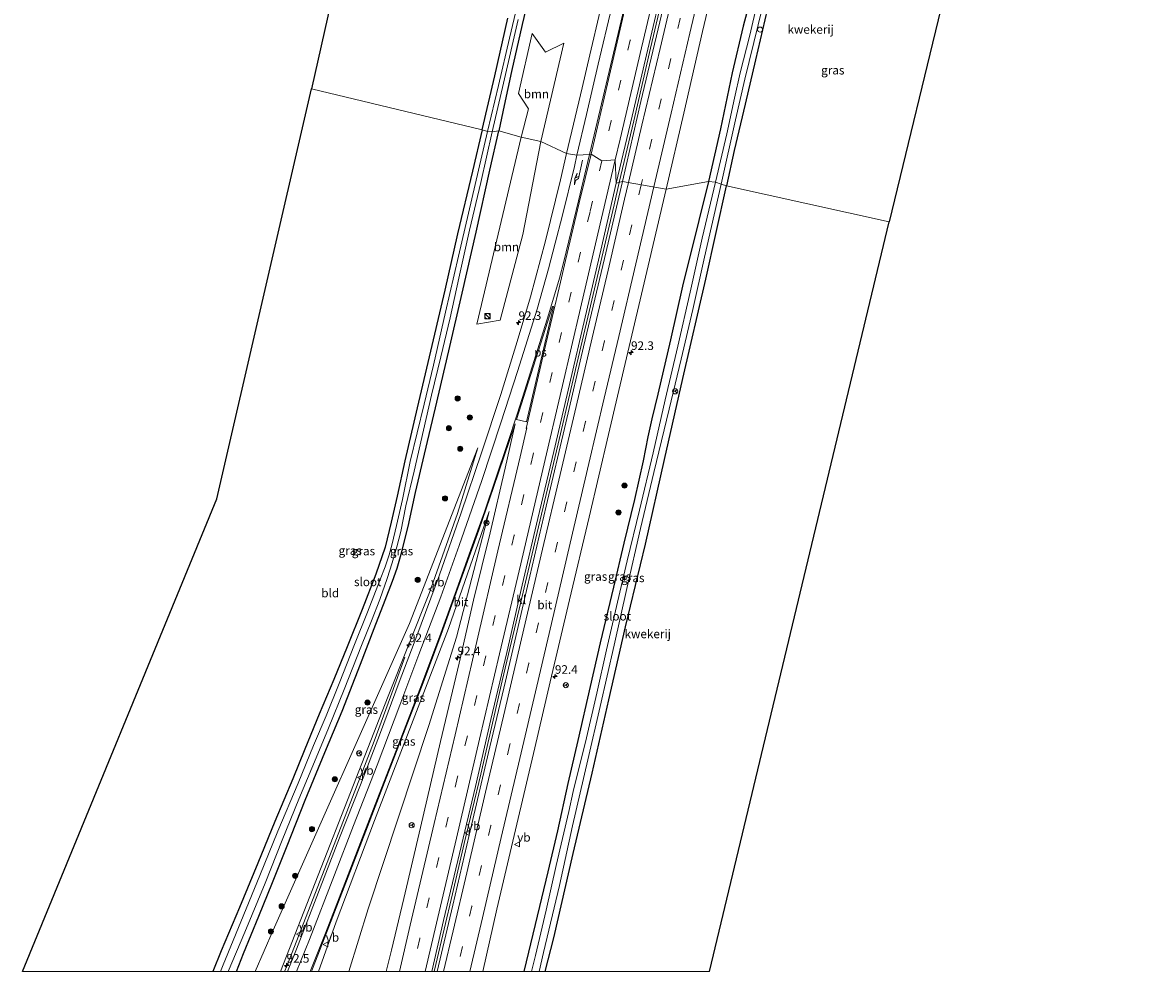
# Model space of a CAD drawing. Units: metres. Extents: x 79998 to 90000, y 418748 to 425003.
# Drawn here: x 87845 to 88173, y 418750 to 419026 of the extents above; entities that cross this region are included whole.
import ezdxf
from ezdxf.enums import TextEntityAlignment as Align

# ---------------------------------------------------------------- set-up
doc = ezdxf.new("R2010")
doc.units = ezdxf.units.M
doc.linetypes.add('VW-3-9_STREEP', pattern=[12, 3, -9])
doc.layers.get('0').update_dxf_attribs({"lineweight": 25})
for name, color, linetype, lineweight in [('B-ME-AL-OVERIG-S-B1', 7, 'Continuous', 18), ('B-ME-AM-KILOMETR-S-B1', 7, 'Continuous', 18), ('B-ME-BV-GELEIDECONSTRUCTIE-GELEIDERAIL-L-B1', 213, 'BV-GELEIDERAIL', 18), ('B-ME-GR-BOOM-GV-B6', 93, 'Continuous', 18), ('B-ME-GR-BOOM-S-B1', 93, 'Continuous', 18), ('B-ME-GW-KRUINLIJN-L-B1', 93, 'Continuous', 18), ('B-ME-GW-TEENLIJN-L-B1', 93, 'Continuous', 18), ('B-ME-IE-GRASLAND-GV-B6', 93, 'Continuous', 18), ('B-ME-IE-GRONDWERKLIJN-GROND_INGERICHT-GV-B6', 253, 'Continuous', 18), ('B-ME-IE-HULPGEOMETRIE-L-B1', 53, 'Continuous', 18), ('B-ME-IE-INRICHTINGSELEMENT-S-B1', 253, 'Continuous', 18), ('B-ME-OG-WATER-GV-B6', 153, 'Continuous', 18), ('B-ME-VH-VERH_SOORT-BITUMEN-GV-B6', 8, 'IE-TERREINAFSCHEIDING-NATUURLIJK-HOUTWAL', 18), ('B-ME-VH-VERH_SOORT-KLINKERS-GV-B6', 8, 'IE-TERREINAFSCHEIDING-NATUURLIJK-HOUTWAL', 18), ('B-ME-VW-MARKERING-39STREEP-015-L-B1', 255, 'VW-3-9_STREEP', 18), ('B-ME-VW-MARKERING-PIJLRE750-S-B1', 7, 'Continuous', 18), ('B-ME-VW-MARKERING-STREEP-015-L-B1', 7, 'Continuous', 18), ('B-ME-VW-MARKERING-VLAKMARK-GV-B6', 7, 'Continuous', 18), ('B-ME-VW-MEUBILAIR_WEGMEUBILAIR-RONA-S-B1', 8, 'Continuous', 18), ('B-ME-VW-MEUBILAIR_WEGMEUBILAIR-VERKEERSBORD-S-B1', 8, 'Continuous', 18)]:
    doc.layers.add(name, color=color, linetype=linetype, lineweight=lineweight)
doc.layers.add('B-ME-GW-INSTEEKWATERGANG-L-B1', color=10, linetype='Continuous')
doc.layers.add('B-ME-KG-KADASTRAAL-OPNAMEDTMGRENS-L-B1', color=10, linetype='Continuous')
doc.styles.add('NLCS-ISO', font='NLCS-ISO.TTF')
doc.linetypes.add('BV-GELEIDERAIL', pattern='A,10,-3,[108,NLCS.SHX,S=1,R=0,X=0,Y=0],-3', length=16)
doc.linetypes.add('IE-TERREINAFSCHEIDING-NATUURLIJK-HOUTWAL', pattern='A,7,-1.5,[67,NLCS.SHX,S=0.75,R=45,X=0,Y=0],-1.5,7,-1.5,[70,NLCS.SHX,S=0.75,R=0,X=0,Y=0],-1.5', length=20)

# ---------------------------------------------------------------- blocks, each defined once
blk = doc.blocks.new('hecto')
for p, q in [((0, 0.625), (-0.625, 0)), ((0, -0.625), (0, 0.625)), ((-0.625, 0), (0.625, 0)), ((0.625, 0), (0, -0.625))]:
    blk.add_line(p, q)
blk = doc.blocks.new('pijlr')
for p, q in [((0, 0, 0.1), (5.45, 0, 0.1)), ((5.45, -0.75, 0.1), (4.7, 0, 0.1)), ((6.2, -0.75, 0.1), (5.45, 0, 0.1)), ((4, -0.75, 0.1), (5.45, -0.75, 0.1)), ((5.7, -1.05, 0.1), (4, -0.75, 0.1)), ((7.5, -0.75, 0.1), (5.7, -1.05, 0.1)), ((7.5, -0.75, 0.1), (6.2, -0.75, 0.1))]:
    blk.add_line(p, q)
blk = doc.blocks.new('boom')
h = blk.add_hatch(color=256)
edge = h.paths.add_edge_path()
edge.add_arc((0, 0), 0.75, 0, 360)
blk.add_circle((0, 0), 0.75)
blk = doc.blocks.new('kast')
blk.add_line((-0.75, -0.75), (0.75, 0.75))
blk.add_lwpolyline([(-0.75, 0.75), (0.75, 0.75), (0.75, -0.75), (-0.75, -0.75)], close=True)
blk = doc.blocks.new('dtb')
blk.add_circle((0, 0), 0.75)
blk = doc.blocks.new('verkeersbord')
for p, q in [((0, 0.75), (-0.75, -0.625)), ((0.75, -0.625), (0, 0.75)), ((-0.75, -0.625), (0.75, -0.625))]:
    blk.add_line(p, q)
blk = doc.blocks.new('wegwijzer')
for q in [(-0.53, -0.53), (0, 0.75), (0.53, -0.53)]:
    blk.add_line((0, 0), q)
blk.add_circle((0, 0), 0.75)

msp = doc.modelspace()

# ---------------------------------------------------------------- linework, layer by layer
at = {"layer": 'B-ME-BV-GELEIDECONSTRUCTIE-GELEIDERAIL-L-B1'}
for points in [[(88018.131, 418979.259, 1.689), (88018.1314, 418979.2602, 1.689), (88018.132, 418979.263, 1.689), (88022.3501, 418997.1812, 1.6875), (88027.24, 419018.2303, 1.7378), (88032.6214, 419041.3057, 1.7086), (88038.3069, 419065.1465, 1.7508), (88043.7204, 419088.0648, 1.6992), (88049.5367, 419113.0715, 1.7339), (88055.0296, 419136.582, 1.7502), (88060.2773, 419159.0595, 1.7318), (88065.7947, 419182.3054, 1.7487), (88071.3553, 419206.394, 1.7529), (88076.8151, 419229.541, 1.793), (88082.1964, 419252.5925, 1.7738), (88087.7693, 419276.2612, 1.7985), (88093.3737, 419300.3503, 1.7782), (88095.354, 419308.6076, 1.7797)], [(87964.337, 418750, 1.6976), (87964.794, 418751.977, 1.7), (87969.691, 418772.572, 1.712), (87973.099, 418787.137, 1.731), (87977.894, 418807.353, 1.693), (87984.145, 418834.393, 1.718), (87989.064, 418855.263, 1.697), (87994.621, 418879.159, 1.711), (88000.355, 418903.299, 1.713), (88005.433, 418924.932, 1.685), (88011.319, 418949.966, 1.662), (88016.605, 418972.777, 1.69), (88018.131, 418979.259, 1.689)], [(87920.8989, 418750, 4.8203), (87921.517, 418751.537, 4.785), (87936.677, 418790.31, 3.776), (87946.959, 418816.894, 3.129), (87951.673, 418829.756, 2.608), (87955.85, 418841.287, 1.775)]]:
    msp.add_polyline3d(points, dxfattribs=at)
at = {"layer": 'B-ME-GR-BOOM-GV-B6'}
for points in [[(87995.296, 418991.119, 0.742), (87989.651, 418992.418, 0.628), (87991.757, 419000.598, 0.623), (87988.849, 419005.069, 0.584), (87992.841, 419022.509, 0.581), (87996.727, 419017.087, 0.581), (88002.007, 419019.731, 0.734), (87995.296, 418991.119, 0.742)], [(87976.78, 418938.062, 0.471), (87989.651, 418992.418, 0.628), (87995.296, 418991.119, 0.742), (87990.11, 418964.098, 0.621), (87983.519, 418939.234, 0.471), (87976.78, 418938.062, 0.471)]]:
    msp.add_polyline3d(points, dxfattribs=at)
at = {"layer": 'B-ME-GW-INSTEEKWATERGANG-L-B1'}
for points in [[(88112.365, 419033.002, -0.273), (88100.102, 419035.86, -0.252), (88086.108, 419039.129, -0.231), (88073.803, 419042.055, -0.156), (88066.196, 419043.692, -0.171), (88065.165, 419043.871, -0.156), (88064.467, 419043.71, -0.162), (88064.23, 419043.024, -0.162), (88063.813, 419041.149, -0.168), (88061.138, 419029.373, -0.159), (88057.748, 419014.825, -0.126), (88054.688, 419001.954, -0.186), (88051.499, 418988.524, -0.195), (88049.272, 418978.21, -0.198)], [(87992.634, 419036.674, 0.131), (87989.927, 419025.099, 0.056), (87986.83, 419011.493, 0.077), (87984.637, 419001.64, 0.119), (87983.093, 418994.263, 0.176)], [(88057.169, 419036.275, 0.371), (88054.13, 419024.651, 0.41), (88050.899, 419011.127, 0.413), (88047.496, 418994.832, 0.44), (88044.068, 418979.481, 0.422)], [(87978.339, 418994.559, -0.105), (87982.02, 419010.188, -0.147), (87985.767, 419026.986, -0.108)], [(87978.339, 418994.559, -0.105), (87975.462, 418982.469, -0.099), (87971.158, 418964.321, -0.102), (87967.457, 418947.961, -0.102), (87962.486, 418926.931, -0.12), (87959.42, 418913.731, -0.153), (87955.858, 418898.378, -0.147), (87953.6, 418888.118, -0.108), (87951.866, 418880.501, -0.054), (87950.07, 418873.302, -0.006), (87947.414, 418865.429, -0.021), (87943.386, 418855.197, -0.042), (87939.097, 418844.275, -0.045), (87935.16, 418834.819, -0.054), (87930.95, 418824.699, -0.117), (87926.745, 418814.593, -0.117), (87923.326, 418805.921, -0.114), (87918.094, 418793.565, -0.111), (87913.093, 418781.492, -0.081), (87907.776, 418768.584, -0.033), (87902.496, 418755.985, 0.027), (87900.0581, 418750, 0.0381)], [(87906.8964, 418750, 0.417), (87908.92, 418755.153, 0.417), (87913.433, 418766.05, 0.396), (87917.386, 418775.87, 0.381), (87921.664, 418786.484, 0.342), (87926.872, 418799.742, 0.309), (87932.58, 418813.591, 0.237), (87937.577, 418825.63, 0.228), (87942.948, 418839.274, 0.183), (87946.966, 418849.61, 0.084), (87950.14, 418857.822, 0.156), (87952.241, 418863.396, 0.177), (87953.625, 418867.207, 0.162), (87954.746, 418871.222, 0.138), (87956.803, 418879.276, 0.162), (87958.932, 418889.176, 0.144), (87961.516, 418900.273, 0.255), (87964.771, 418913.703, 0.291), (87968.655, 418930.267, 0.294), (87972.469, 418947.088, 0.246), (87976.575, 418964.754, 0.3), (87980.53, 418982.777, 0.267), (87983.093, 418994.263, 0.176)], [(88044.068, 418979.481, 0.422), (88041.207, 418968.221, 0.381), (88036.457, 418949.089, 0.351), (88032.967, 418933.473, 0.327), (88029.287, 418917.761, 0.321), (88027.587, 418910.532, 0.411), (88026.414, 418905.32, 0.408), (88025.098, 418898.354, 0.381), (88022.59, 418887.136, 0.414), (88019.434, 418874.451, 0.42), (88016.44, 418861.635, 0.315), (88012.6, 418845.45, 0.315), (88009.696, 418832.775, 0.408), (88006.122, 418817.107, 0.363), (88003.212, 418804.585, 0.339), (88000.172, 418790.859, 0.375), (87997.419, 418778.938, 0.354), (87993.705, 418763.587, 0.339), (87990.4303, 418750, 0.3717)], [(87996.6413, 418750, -0.1329), (87999.12, 418759.789, -0.162), (88004.768, 418784.241, -0.252), (88010.202, 418807.572, -0.219), (88015.054, 418828.874, -0.168), (88019.948, 418850.153, -0.219), (88025.727, 418874.101, -0.054), (88031.286, 418898.719, -0.174), (88036.566, 418922.305, -0.27), (88043.305, 418951.102, -0.294), (88049.272, 418978.21, -0.198)]]:
    msp.add_polyline3d(points, dxfattribs=at)
at = {"layer": 'B-ME-GW-KRUINLIJN-L-B1'}
for points in [[(87919.7241, 418750, 3.8849), (87950.976, 418829.965, 2.056), (87962.972, 418860.12, 1.515), (87971.11, 418883.035, 1.122), (87977.004, 418902.161, 0.953)], [(87980.288, 418883.656, 1.186), (87968.544, 418849.653, 1.667), (87959.228, 418825.467, 2.235)], [(87930.7929, 418750, 3.904), (87935.866, 418764.363, 3.597), (87947.06, 418793.836, 2.794), (87959.228, 418825.467, 2.235)]]:
    msp.add_polyline3d(points, dxfattribs=at)
at = {"layer": 'B-ME-GW-TEENLIJN-L-B1'}
for points in [[(87912.3049, 418750, 0.7846), (87917.536, 418761.93, 0.8), (87957.177, 418851.121, 0.656), (87977.004, 418902.161, 0.953)], [(87980.288, 418883.656, 1.186), (87970.843, 418847.1, 0.918), (87962.758, 418821.421, 0.874)], [(87939.5797, 418750, 0.8225), (87945.183, 418768.189, 0.758), (87962.758, 418821.421, 0.874)]]:
    msp.add_polyline3d(points, dxfattribs=at)
at = {"layer": 'B-ME-IE-GRASLAND-GV-B6'}
for points in [[(88044.068, 418979.481, 0.422), (88031.7254, 418977.3239, 0.7432), (88036.9227, 418999.3684, 0.7572), (88042.3408, 419023.0594, 0.7597), (88048.1594, 419047.6354, 0.7963), (88053.3324, 419069.6378, 0.7734), (88058.8087, 419093.2147, 0.768), (88064.5195, 419117.5647, 0.7565), (88069.7037, 419139.6936, 0.8081), (88075.4028, 419163.8839, 0.7772), (88078.7081, 419178.0864, 0.7949), (88084.8139, 419204.1503, 0.8288), (88089.9292, 419225.9746, 0.8467), (88095.4153, 419249.461, 0.8724), (88100.8107, 419272.4646, 0.8624)], [(88061.138, 419029.373, -0.159), (88057.748, 419014.825, -0.126), (88054.688, 419001.954, -0.186), (88051.499, 418988.524, -0.195), (88049.272, 418978.21, -0.198), (88047.74, 418978.69, -1.308), (88051.91, 418997.438, -1.308), (88054.642, 419009.222, -1.308), (88058.465, 419025.02, -1.308), (88061.846, 419039.061, -1.308)], [(87992.634, 419036.674, 0.131), (87989.927, 419025.099, 0.056), (87986.83, 419011.493, 0.077), (87984.637, 419001.64, 0.119), (87983.093, 418994.263, 0.176), (87981.179, 418993.973, -1.311), (87984.529, 419008.061, -1.311), (87988.78, 419026.596, -1.311)], [(88012.556, 419029.112, 0.761), (88009.607, 419016.315, 0.776), (88007.331, 419006.683, 0.722), (88002.842, 418987.67, 0.722), (87995.296, 418991.119, 0.742), (88002.007, 419019.731, 0.734), (87996.727, 419017.087, 0.581), (87992.841, 419022.509, 0.581), (87988.849, 419005.069, 0.584), (87991.757, 419000.598, 0.623), (87989.651, 418992.418, 0.628), (87983.093, 418994.263, 0.176), (87984.637, 419001.64, 0.119), (87986.83, 419011.493, 0.077), (87989.927, 419025.099, 0.056), (87992.634, 419036.674, 0.131)], [(88046.045, 418979.359, -1.311), (88044.068, 418979.481, 0.422), (88047.496, 418994.832, 0.44), (88050.899, 419011.127, 0.413), (88054.13, 419024.651, 0.41), (88057.169, 419036.275, 0.371)], [(88057.169, 419036.275, 0.371), (88054.13, 419024.651, 0.41), (88050.899, 419011.127, 0.413), (88047.496, 418994.832, 0.44), (88044.068, 418979.481, 0.422)], [(87989.31, 419034.361, -1.308), (87986.198, 419021.154, -1.308), (87983.003, 419007.448, -1.308), (87979.85, 418994.015, -1.308), (87978.339, 418994.559, -0.105), (87982.02, 419010.188, -0.147), (87985.767, 419026.986, -0.108)], [(88058.185, 419031.279, -1.311), (88056.023, 419022.043, -1.311), (88053.254, 419011.107, -1.311), (88051.59, 419003.735, -1.311), (88049.369, 418993.33, -1.311), (88046.045, 418979.359, -1.311)], [(87900.0581, 418750, 0.0381), (87902.496, 418755.985, 0.027), (87907.776, 418768.584, -0.033), (87913.093, 418781.492, -0.081), (87918.094, 418793.565, -0.111), (87923.326, 418805.921, -0.114), (87926.745, 418814.593, -0.117), (87930.95, 418824.699, -0.117), (87935.16, 418834.819, -0.054), (87939.097, 418844.275, -0.045), (87943.386, 418855.197, -0.042), (87947.414, 418865.429, -0.021), (87950.07, 418873.302, -0.006), (87951.866, 418880.501, -0.054), (87953.6, 418888.118, -0.108), (87955.858, 418898.378, -0.147), (87959.42, 418913.731, -0.153), (87962.486, 418926.931, -0.12), (87967.457, 418947.961, -0.102), (87971.158, 418964.321, -0.102), (87975.462, 418982.469, -0.099), (87978.339, 418994.559, -0.105), (87979.85, 418994.015, -1.308), (87976.295, 418978.677, -1.308), (87971.465, 418957.812, -1.308), (87967.688, 418941.549, -1.308), (87964.156, 418926.171, -1.308), (87961.426, 418914.808, -1.308), (87957.407, 418898.114, -1.308), (87955.138, 418887.16, -1.308), (87953.426, 418879.531, -1.308), (87952.154, 418874.199, -1.308), (87951.29, 418871.051, -1.308), (87950.147, 418867.578, -1.308), (87948.652, 418863.864, -1.308), (87944.939, 418854.347, -1.308), (87941.249, 418845.023, -1.308), (87936.762, 418833.634, -1.308), (87933.013, 418824.253, -1.308), (87929.336, 418815.651, -1.308), (87924.819, 418804.675, -1.308), (87918.96, 418790.716, -1.308), (87913.726, 418777.904, -1.308), (87908.22, 418764.385, -1.308), (87903.004, 418751.924, -1.308), (87902.2339, 418750, -1.308), (87900.0581, 418750, 0.0381)], [(87904.5121, 418750, -1.308), (87909.353, 418761.411, -1.308), (87915.209, 418775.6, -1.308), (87920.163, 418788.143, -1.308), (87925.019, 418800.079, -1.308), (87930.023, 418812.027, -1.308), (87933.633, 418820.705, -1.308), (87938.229, 418831.953, -1.308), (87943.276, 418844.698, -1.308), (87946.182, 418851.854, -1.308), (87948.533, 418858.08, -1.308), (87950.679, 418864.123, -1.308), (87952.138, 418868.686, -1.308), (87953.503, 418873.313, -1.308), (87954.634, 418877.811, -1.308), (87956.103, 418885.239, -1.308), (87958.557, 418895.347, -1.308), (87961.234, 418907.272, -1.308), (87963.529, 418917.402, -1.308), (87966.266, 418928.587, -1.308), (87969.025, 418939.921, -1.308), (87971.501, 418951.386, -1.308), (87974.57, 418965.325, -1.308), (87977.886, 418979.267, -1.308), (87981.179, 418993.973, -1.311), (87983.093, 418994.263, 0.176), (87980.53, 418982.777, 0.267), (87976.575, 418964.754, 0.3), (87972.469, 418947.088, 0.246), (87968.655, 418930.267, 0.294), (87964.771, 418913.703, 0.291), (87961.516, 418900.273, 0.255), (87958.932, 418889.176, 0.144), (87956.803, 418879.276, 0.162), (87954.746, 418871.222, 0.138), (87953.625, 418867.207, 0.162), (87952.241, 418863.396, 0.177), (87950.14, 418857.822, 0.156), (87946.966, 418849.61, 0.084), (87942.948, 418839.274, 0.183), (87937.577, 418825.63, 0.228), (87932.58, 418813.591, 0.237), (87926.872, 418799.742, 0.309), (87921.664, 418786.484, 0.342), (87917.386, 418775.87, 0.381), (87913.433, 418766.05, 0.396), (87908.92, 418755.153, 0.417), (87906.8964, 418750, 0.417), (87904.5121, 418750, -1.308)], [(87906.8964, 418750, 0.417), (87908.92, 418755.153, 0.417), (87913.433, 418766.05, 0.396), (87917.386, 418775.87, 0.381), (87921.664, 418786.484, 0.342), (87926.872, 418799.742, 0.309), (87932.58, 418813.591, 0.237), (87937.577, 418825.63, 0.228), (87942.948, 418839.274, 0.183), (87946.966, 418849.61, 0.084), (87950.14, 418857.822, 0.156), (87952.241, 418863.396, 0.177), (87953.625, 418867.207, 0.162), (87954.746, 418871.222, 0.138), (87956.803, 418879.276, 0.162), (87958.932, 418889.176, 0.144), (87961.516, 418900.273, 0.255), (87964.771, 418913.703, 0.291), (87968.655, 418930.267, 0.294), (87972.469, 418947.088, 0.246), (87976.575, 418964.754, 0.3), (87980.53, 418982.777, 0.267), (87983.093, 418994.263, 0.176), (87989.651, 418992.418, 0.628), (87976.78, 418938.062, 0.471), (87983.519, 418939.234, 0.471), (87990.11, 418964.098, 0.621), (87995.296, 418991.119, 0.742), (88002.842, 418987.67, 0.722), (88001.051, 418979.958, 0.714), (87996.69, 418962.252, 0.72), (87992.322, 418945.967, 0.732), (87988.442, 418933.006, 0.735), (87983.698, 418917.613, 0.777), (87978.104, 418900.703, 0.876), (87972.223, 418883.254, 1.02), (87965.856, 418865.223, 1.332), (87959.281, 418847.49, 1.611), (87954.228, 418834.047, 1.923), (87948.714, 418819.381, 2.313), (87942.926, 418804.168, 2.712), (87936.817, 418788.769, 3.072), (87931.268, 418774.238, 3.423), (87924.38, 418756.431, 3.873), (87921.7494, 418750, 4.0399), (87919.7241, 418750, 3.8849), (87950.976, 418829.965, 2.056), (87962.972, 418860.12, 1.515), (87971.11, 418883.035, 1.122), (87977.004, 418902.161, 0.953), (87957.177, 418851.121, 0.656), (87917.536, 418761.93, 0.8), (87912.3049, 418750, 0.7846), (87906.8964, 418750, 0.417)], [(87978.4525, 418750, 0.7587), (87982.529, 418768.119, 0.768), (87987.974, 418791.103, 0.774), (87993.594, 418814.98, 0.746), (87998.076, 418834.181, 0.776), (88003.643, 418857.921, 0.741), (88009.38, 418881.986, 0.742), (88015.006, 418905.984, 0.735), (88020.247, 418928.263, 0.713), (88026.128, 418953.325, 0.715), (88031.725, 418977.324, 0.743), (88044.068, 418979.481, 0.422), (88041.207, 418968.221, 0.381), (88036.457, 418949.089, 0.351), (88032.967, 418933.473, 0.327), (88029.287, 418917.761, 0.321), (88027.587, 418910.532, 0.411), (88026.414, 418905.32, 0.408), (88025.098, 418898.354, 0.381), (88022.59, 418887.136, 0.414), (88019.434, 418874.451, 0.42), (88016.44, 418861.635, 0.315), (88012.6, 418845.45, 0.315), (88009.696, 418832.775, 0.408), (88006.122, 418817.107, 0.363), (88003.212, 418804.585, 0.339), (88000.172, 418790.859, 0.375), (87997.419, 418778.938, 0.354), (87993.705, 418763.587, 0.339), (87990.4303, 418750, 0.3717), (87978.4525, 418750, 0.7587)], [(87990.4303, 418750, 0.3717), (87993.705, 418763.587, 0.339), (87997.419, 418778.938, 0.354), (88000.172, 418790.859, 0.375), (88003.212, 418804.585, 0.339), (88006.122, 418817.107, 0.363), (88009.696, 418832.775, 0.408), (88012.6, 418845.45, 0.315), (88016.44, 418861.635, 0.315), (88019.434, 418874.451, 0.42), (88022.59, 418887.136, 0.414), (88025.098, 418898.354, 0.381), (88026.414, 418905.32, 0.408), (88027.587, 418910.532, 0.411), (88029.287, 418917.761, 0.321), (88032.967, 418933.473, 0.327), (88036.457, 418949.089, 0.351), (88041.207, 418968.221, 0.381), (88044.068, 418979.481, 0.422), (88046.045, 418979.359, -1.311), (88042.245, 418963.088, -1.311), (88038.721, 418947.354, -1.311), (88035.1, 418931.618, -1.311), (88031.453, 418916.061, -1.311), (88027.924, 418900.648, -1.311), (88024.001, 418884, -1.311), (88020.452, 418869.264, -1.311), (88017.648, 418857.307, -1.311), (88014.456, 418843.47, -1.311), (88011.564, 418830.814, -1.311), (88008.279, 418816.645, -1.311), (88006.675, 418810.134, -1.311), (88004.738, 418802.235, -1.311), (88003.481, 418796.481, -1.311), (87999.806, 418780.721, -1.311), (87996.927, 418767.835, -1.311), (87993.743, 418754.597, -1.311), (87992.6672, 418750, -1.311), (87990.4303, 418750, 0.3717)], [(87994.8695, 418750, -1.311), (87996.16, 418755.457, -1.311), (88000.737, 418774.944, -1.311), (88004.498, 418792.32, -1.311), (88009.017, 418811.475, -1.311), (88012.575, 418826.977, -1.311), (88016.607, 418844.776, -1.311), (88020.345, 418861.235, -1.311), (88024.28, 418878.7, -1.311), (88028.213, 418894.917, -1.311), (88032.612, 418913.356, -1.311), (88036.059, 418927.843, -1.311), (88039.449, 418942.339, -1.311), (88042.915, 418957.48, -1.311), (88047.74, 418978.69, -1.308), (88049.272, 418978.21, -0.198), (88043.305, 418951.102, -0.294), (88036.566, 418922.305, -0.27), (88031.286, 418898.719, -0.174), (88025.727, 418874.101, -0.054), (88019.948, 418850.153, -0.219), (88015.054, 418828.874, -0.168), (88010.202, 418807.572, -0.219), (88004.768, 418784.241, -0.252), (87999.12, 418759.789, -0.162), (87996.6413, 418750, -0.1329), (87994.8695, 418750, -1.311)], [(87928.7334, 418750, 3.9415), (87929.041, 418750.786, 3.924), (87933.257, 418761.651, 3.648), (87938.218, 418774.517, 3.315), (87944.45, 418790.7, 2.97), (87949.907, 418804.839, 2.592), (87955.968, 418820.418, 2.157), (87961.11, 418833.885, 1.92), (87966.362, 418847.881, 1.665), (87971.266, 418861.31, 1.389), (87977.362, 418878.184, 1.167), (87981.555, 418890.644, 1.041), (87986.257, 418904.295, 0.873), (87987.926, 418909.095, 0.819), (87984.959, 418896.247, 0.798), (87980.578, 418877.475, 0.756), (87975.766, 418857.832, 0.789), (87971.575, 418839.565, 0.798), (87966.237, 418816.786, 0.798), (87960.414, 418791.809, 0.831), (87955.548, 418771.176, 0.828), (87951.978, 418756.207, 0.807), (87950.4493, 418750, 0.8243), (87939.5797, 418750, 0.8225), (87945.183, 418768.189, 0.758), (87962.758, 418821.421, 0.874), (87970.843, 418847.1, 0.918), (87980.288, 418883.656, 1.186), (87968.544, 418849.653, 1.667), (87959.228, 418825.467, 2.235), (87947.06, 418793.836, 2.794), (87935.866, 418764.363, 3.597), (87930.7929, 418750, 3.904), (87928.7334, 418750, 3.9415)], [(87919.7241, 418750, 3.8849), (87912.3049, 418750, 0.7846), (87917.536, 418761.93, 0.8), (87957.177, 418851.121, 0.656), (87977.004, 418902.161, 0.953), (87971.11, 418883.035, 1.122), (87962.972, 418860.12, 1.515), (87950.976, 418829.965, 2.056), (87919.7241, 418750, 3.8849)], [(87939.5797, 418750, 0.8225), (87930.7929, 418750, 3.904), (87935.866, 418764.363, 3.597), (87947.06, 418793.836, 2.794), (87959.228, 418825.467, 2.235), (87968.544, 418849.653, 1.667), (87980.288, 418883.656, 1.186), (87970.843, 418847.1, 0.918), (87962.758, 418821.421, 0.874), (87945.183, 418768.189, 0.758), (87939.5797, 418750, 0.8225)]]:
    msp.add_polyline3d(points, dxfattribs=at)
at = {"layer": 'B-ME-IE-GRONDWERKLIJN-GROND_INGERICHT-GV-B6'}
for points in [[(87985.767, 419026.986, -0.108), (87982.02, 419010.188, -0.147), (87978.339, 418994.559, -0.105), (87928.7, 419006.436, -0.213), (87979.502, 419232.328, -0.489)], [(88112.365, 419033.002, -0.273), (88096.565, 418967.825, -0.063), (88049.272, 418978.21, -0.198), (88051.499, 418988.524, -0.195), (88054.688, 419001.954, -0.186), (88057.748, 419014.825, -0.126), (88061.138, 419029.373, -0.159), (88063.813, 419041.149, -0.168), (88064.23, 419043.024, -0.162), (88064.467, 419043.71, -0.162), (88065.165, 419043.871, -0.156), (88066.196, 419043.692, -0.171), (88073.803, 419042.055, -0.156), (88086.108, 419039.129, -0.231), (88100.102, 419035.86, -0.252), (88112.365, 419033.002, -0.273)], [(87900.0581, 418750, 0.0381), (87844.7884, 418750, 0.2023), (87901.235, 418887.271, -0.138), (87928.7, 419006.436, -0.213), (87978.339, 418994.559, -0.105), (87975.462, 418982.469, -0.099), (87971.158, 418964.321, -0.102), (87967.457, 418947.961, -0.102), (87962.486, 418926.931, -0.12), (87959.42, 418913.731, -0.153), (87955.858, 418898.378, -0.147), (87953.6, 418888.118, -0.108), (87951.866, 418880.501, -0.054), (87950.07, 418873.302, -0.006), (87947.414, 418865.429, -0.021), (87943.386, 418855.197, -0.042), (87939.097, 418844.275, -0.045), (87935.16, 418834.819, -0.054), (87930.95, 418824.699, -0.117), (87926.745, 418814.593, -0.117), (87923.326, 418805.921, -0.114), (87918.094, 418793.565, -0.111), (87913.093, 418781.492, -0.081), (87907.776, 418768.584, -0.033), (87902.496, 418755.985, 0.027), (87900.0581, 418750, 0.0381)], [(87996.6413, 418750, -0.1329), (87999.12, 418759.789, -0.162), (88004.768, 418784.241, -0.252), (88010.202, 418807.572, -0.219), (88015.054, 418828.874, -0.168), (88019.948, 418850.153, -0.219), (88025.727, 418874.101, -0.054), (88031.286, 418898.719, -0.174), (88036.566, 418922.305, -0.27), (88043.305, 418951.102, -0.294), (88049.272, 418978.21, -0.198), (88096.565, 418967.825, -0.063), (88044.3172, 418750, 0.0407), (87996.6413, 418750, -0.1329)]]:
    msp.add_polyline3d(points, dxfattribs=at)
at = {"layer": 'B-ME-IE-HULPGEOMETRIE-L-B1'}
msp.add_polyline3d([(87928.7, 419006.436, -0.213), (87978.339, 418994.559, -0.105), (87979.85, 418994.015, -1.308), (87981.179, 418993.973, -1.311), (87983.093, 418994.263, 0.176), (87989.651, 418992.418, 0.628), (87995.296, 418991.119, 0.742), (88002.842, 418987.67, 0.722), (88005.834, 418987.13, 0.827), (88009.463, 418987.328, 0.89), (88009.934, 418987.492, 0.884), (88013.071, 418985.499, 0.938), (88016.92, 418985.802, 0.971), (88017.255, 418979.012, 1.016), (88019.044, 418979.517, 1.012), (88031.725, 418977.324, 0.743), (88044.068, 418979.481, 0.422), (88046.045, 418979.359, -1.311), (88047.74, 418978.69, -1.308), (88049.272, 418978.21, -0.198), (88096.565, 418967.825, -0.063)], dxfattribs=at)
at = {"layer": 'B-ME-KG-KADASTRAAL-OPNAMEDTMGRENS-L-B1'}
msp.add_line((88044.3172, 418750, 0.0407), (88096.565, 418967.825, -0.063), dxfattribs=at)
for points in [[(88011.336, 419325.389, -0.075), (87989.741, 419275.012, -0.165), (87989.178, 419272.584, -1.344), (87988.941, 419270.843, -1.317), (87988.962, 419270.607, -1.317), (87981.285, 419237.269, -1.332), (87981.322, 419237.027, -1.332), (87979.789, 419234.473, -1.383), (87979.502, 419232.328, -0.489), (87928.7, 419006.436, -0.213)], [(88173.291, 419288.335, -0.138), (88170.208, 419274.949, -0.33), (88169.854, 419273.413, -1.308), (88169.867, 419271.742, -1.362), (88169.854, 419271.452, -1.362), (88163.016, 419244.65, -1.362), (88162.999, 419244.425, -1.362), (88162.378, 419243.646, -1.308), (88162.491, 419242.256, -0.888), (88142.434, 419157.288, -0.375), (88113.151, 419036.883, -0.372), (88112.731, 419035.269, -1.308), (88112.572, 419034.598, -1.308), (88112.365, 419033.002, -0.273), (88096.565, 418967.825, -0.063)], [(87844.7884, 418750, 0.2023), (87901.235, 418887.271, -0.138), (87928.7, 419006.436, -0.213)]]:
    msp.add_polyline3d(points, dxfattribs=at)
at = {"layer": 'B-ME-OG-WATER-GV-B6'}
for points in [[(88061.846, 419039.061, -1.308), (88058.465, 419025.02, -1.308), (88054.642, 419009.222, -1.308), (88051.91, 418997.438, -1.308), (88047.74, 418978.69, -1.308), (88046.045, 418979.359, -1.311), (88049.369, 418993.33, -1.311), (88051.59, 419003.735, -1.311), (88053.254, 419011.107, -1.311), (88056.023, 419022.043, -1.311), (88058.185, 419031.279, -1.311)], [(87988.78, 419026.596, -1.311), (87984.529, 419008.061, -1.311), (87981.179, 418993.973, -1.311), (87979.85, 418994.015, -1.308), (87983.003, 419007.448, -1.308), (87986.198, 419021.154, -1.308), (87989.31, 419034.361, -1.308)], [(87902.2339, 418750, -1.308), (87903.004, 418751.924, -1.308), (87908.22, 418764.385, -1.308), (87913.726, 418777.904, -1.308), (87918.96, 418790.716, -1.308), (87924.819, 418804.675, -1.308), (87929.336, 418815.651, -1.308), (87933.013, 418824.253, -1.308), (87936.762, 418833.634, -1.308), (87941.249, 418845.023, -1.308), (87944.939, 418854.347, -1.308), (87948.652, 418863.864, -1.308), (87950.147, 418867.578, -1.308), (87951.29, 418871.051, -1.308), (87952.154, 418874.199, -1.308), (87953.426, 418879.531, -1.308), (87955.138, 418887.16, -1.308), (87957.407, 418898.114, -1.308), (87961.426, 418914.808, -1.308), (87964.156, 418926.171, -1.308), (87967.688, 418941.549, -1.308), (87971.465, 418957.812, -1.308), (87976.295, 418978.677, -1.308), (87979.85, 418994.015, -1.308), (87981.179, 418993.973, -1.311), (87977.886, 418979.267, -1.308), (87974.57, 418965.325, -1.308), (87971.501, 418951.386, -1.308), (87969.025, 418939.921, -1.308), (87966.266, 418928.587, -1.308), (87963.529, 418917.402, -1.308), (87961.234, 418907.272, -1.308), (87958.557, 418895.347, -1.308), (87956.103, 418885.239, -1.308), (87954.634, 418877.811, -1.308), (87953.503, 418873.313, -1.308), (87952.138, 418868.686, -1.308), (87950.679, 418864.123, -1.308), (87948.533, 418858.08, -1.308), (87946.182, 418851.854, -1.308), (87943.276, 418844.698, -1.308), (87938.229, 418831.953, -1.308), (87933.633, 418820.705, -1.308), (87930.023, 418812.027, -1.308), (87925.019, 418800.079, -1.308), (87920.163, 418788.143, -1.308), (87915.209, 418775.6, -1.308), (87909.353, 418761.411, -1.308), (87904.5121, 418750, -1.308), (87902.2339, 418750, -1.308)], [(87992.6672, 418750, -1.311), (87993.743, 418754.597, -1.311), (87996.927, 418767.835, -1.311), (87999.806, 418780.721, -1.311), (88003.481, 418796.481, -1.311), (88004.738, 418802.235, -1.311), (88006.675, 418810.134, -1.311), (88008.279, 418816.645, -1.311), (88011.564, 418830.814, -1.311), (88014.456, 418843.47, -1.311), (88017.648, 418857.307, -1.311), (88020.452, 418869.264, -1.311), (88024.001, 418884, -1.311), (88027.924, 418900.648, -1.311), (88031.453, 418916.061, -1.311), (88035.1, 418931.618, -1.311), (88038.721, 418947.354, -1.311), (88042.245, 418963.088, -1.311), (88046.045, 418979.359, -1.311), (88047.74, 418978.69, -1.308), (88042.915, 418957.48, -1.311), (88039.449, 418942.339, -1.311), (88036.059, 418927.843, -1.311), (88032.612, 418913.356, -1.311), (88028.213, 418894.917, -1.311), (88024.28, 418878.7, -1.311), (88020.345, 418861.235, -1.311), (88016.607, 418844.776, -1.311), (88012.575, 418826.977, -1.311), (88009.017, 418811.475, -1.311), (88004.498, 418792.32, -1.311), (88000.737, 418774.944, -1.311), (87996.16, 418755.457, -1.311), (87994.8695, 418750, -1.311), (87992.6672, 418750, -1.311)]]:
    msp.add_polyline3d(points, dxfattribs=at)
at = {"layer": 'B-ME-VH-VERH_SOORT-BITUMEN-GV-B6'}
for points in [[(88075.4028, 419163.8839, 0.7772), (88069.7037, 419139.6936, 0.8081), (88064.5195, 419117.5647, 0.7565), (88058.8087, 419093.2147, 0.768), (88053.3324, 419069.6378, 0.7734), (88048.1594, 419047.6354, 0.7963), (88042.3408, 419023.0594, 0.7597), (88036.9227, 418999.3684, 0.7572), (88031.7254, 418977.3239, 0.7432), (88019.044, 418979.517, 1.0122), (88024.4361, 419002.7532, 1.0263), (88029.925, 419025.8564, 1.0481), (88035.2811, 419048.766, 1.0552), (88040.9453, 419073.1928, 1.0328), (88046.2609, 419095.6526, 1.0299), (88051.9747, 419120.2883, 1.0435), (88056.95, 419141.896, 1.0773), (88063.1393, 419167.8363, 1.0318), (88068.4417, 419190.5287, 1.0335), (88074.1167, 419214.5409, 1.0944), (88079.4871, 419237.6335, 1.091), (88084.8796, 419260.6459, 1.1243)], [(88030.9597, 419037.4245, 1.0054), (88026.3984, 419017.9519, 0.9947), (88021.8259, 418998.4819, 1.0069), (88017.255, 418979.012, 1.0164), (88016.92, 418985.802, 0.971), (88013.071, 418985.499, 0.938), (88009.934, 418987.492, 0.884), (88009.463, 418987.328, 0.89), (88005.834, 418987.13, 0.827), (88002.842, 418987.67, 0.722), (88007.331, 419006.683, 0.722), (88009.607, 419016.315, 0.776), (88012.556, 419029.112, 0.761)], [(87921.7494, 418750, 4.0399), (87924.38, 418756.431, 3.873), (87931.268, 418774.238, 3.423), (87936.817, 418788.769, 3.072), (87942.926, 418804.168, 2.712), (87948.714, 418819.381, 2.313), (87954.228, 418834.047, 1.923), (87959.281, 418847.49, 1.611), (87965.856, 418865.223, 1.332), (87972.223, 418883.254, 1.02), (87978.104, 418900.703, 0.876), (87983.698, 418917.613, 0.777), (87988.442, 418933.006, 0.735), (87992.322, 418945.967, 0.732), (87996.69, 418962.252, 0.72), (88001.051, 418979.958, 0.714), (88002.842, 418987.67, 0.722), (88005.834, 418987.13, 0.827), (88009.463, 418987.328, 0.89), (88009.934, 418987.492, 0.884), (88013.071, 418985.499, 0.938), (88016.92, 418985.802, 0.971), (88017.255, 418979.012, 1.016), (88012.725, 418959.531, 0.986), (88008.19, 418940.053, 1.029), (88003.649, 418920.575, 1.019), (87999.069, 418901.106, 1.013), (87994.492, 418881.637, 0.997), (87989.889, 418862.173, 0.98), (87985.415, 418842.68, 1.003), (87980.822, 418823.215, 1.01), (87976.319, 418803.728, 1.005), (87971.755, 418784.256, 1.041), (87967.099, 418764.805, 1.031), (87963.6257, 418750, 1.0143), (87950.4493, 418750, 0.8243), (87951.978, 418756.207, 0.807), (87955.548, 418771.176, 0.828), (87960.414, 418791.809, 0.831), (87966.237, 418816.786, 0.798), (87971.575, 418839.565, 0.798), (87975.766, 418857.832, 0.789), (87980.578, 418877.475, 0.756), (87984.959, 418896.247, 0.798), (87987.926, 418909.095, 0.819), (87986.257, 418904.295, 0.873), (87981.555, 418890.644, 1.041), (87977.362, 418878.184, 1.167), (87971.266, 418861.31, 1.389), (87966.362, 418847.881, 1.665), (87961.11, 418833.885, 1.92), (87955.968, 418820.418, 2.157), (87949.907, 418804.839, 2.592), (87944.45, 418790.7, 2.97), (87938.218, 418774.517, 3.315), (87933.257, 418761.651, 3.648), (87929.041, 418750.786, 3.924), (87928.7334, 418750, 3.9415), (87921.7494, 418750, 4.0399)], [(87965.2098, 418750, 1.0125), (87969.761, 418769.28, 1.015), (87975.179, 418792.505, 1.023), (87980.491, 418815.268, 0.994), (87985.029, 418834.314, 1.028), (87991.474, 418861.974, 1.012), (87996.911, 418885.222, 1.022), (88002.593, 418909.426, 1), (88007.771, 418931.498, 0.969), (88013.806, 418957.139, 0.982), (88019.044, 418979.517, 1.012), (88031.725, 418977.324, 0.743), (88026.128, 418953.325, 0.715), (88020.247, 418928.263, 0.713), (88015.006, 418905.984, 0.735), (88009.38, 418881.986, 0.742), (88003.643, 418857.921, 0.741), (87998.076, 418834.181, 0.776), (87993.594, 418814.98, 0.746), (87987.974, 418791.103, 0.774), (87982.529, 418768.119, 0.768), (87978.4525, 418750, 0.7587), (87965.2098, 418750, 1.0125)]]:
    msp.add_polyline3d(points, dxfattribs=at)
at = {"layer": 'B-ME-VH-VERH_SOORT-KLINKERS-GV-B6'}
for points in [[(88024.4361, 419002.7532, 1.0263), (88019.044, 418979.517, 1.0122), (88017.255, 418979.012, 1.0164), (88021.8259, 418998.4819, 1.0069), (88026.3984, 419017.9519, 0.9947), (88030.9597, 419037.4245, 1.0054), (88035.6206, 419056.8742, 1.0058), (88040.2052, 419076.3419, 1.001), (88044.7903, 419095.8094, 0.9685), (88049.2394, 419115.3084, 0.9598), (88053.7837, 419134.785, 0.9867), (88058.3359, 419154.2603, 0.9352), (88062.9033, 419173.7319, 0.9397), (88067.6204, 419193.1685, 0.9084), (88072.2756, 419212.6191, 0.9519), (88076.7761, 419232.1065, 1.0053), (88081.4586, 419251.5507, 1.0355), (88085.732, 419271.0914, 1.1022)], [(88084.8796, 419260.6459, 1.1243), (88079.4871, 419237.6335, 1.091), (88074.1167, 419214.5409, 1.0944), (88068.4417, 419190.5287, 1.0335), (88063.1393, 419167.8363, 1.0318), (88056.95, 419141.896, 1.0773), (88051.9747, 419120.2883, 1.0435), (88046.2609, 419095.6526, 1.0299), (88040.9453, 419073.1928, 1.0328), (88035.2811, 419048.766, 1.0552), (88029.925, 419025.8564, 1.0481), (88024.4361, 419002.7532, 1.0263)], [(87963.6257, 418750, 1.0143), (87967.099, 418764.805, 1.031), (87971.755, 418784.256, 1.041), (87976.319, 418803.728, 1.005), (87980.822, 418823.215, 1.01), (87985.415, 418842.68, 1.003), (87989.889, 418862.173, 0.98), (87994.492, 418881.637, 0.997), (87999.069, 418901.106, 1.013), (88003.649, 418920.575, 1.019), (88008.19, 418940.053, 1.029), (88012.725, 418959.531, 0.986), (88017.255, 418979.012, 1.016), (88019.044, 418979.517, 1.012), (88013.806, 418957.139, 0.982), (88007.771, 418931.498, 0.969), (88002.593, 418909.426, 1), (87996.911, 418885.222, 1.022), (87991.474, 418861.974, 1.012), (87985.029, 418834.314, 1.028), (87980.491, 418815.268, 0.994), (87975.179, 418792.505, 1.023), (87969.761, 418769.28, 1.015), (87965.2098, 418750, 1.0125), (87963.6257, 418750, 1.0143)]]:
    msp.add_polyline3d(points, dxfattribs=at)
at = {"layer": 'B-ME-VW-MARKERING-39STREEP-015-L-B1'}
for points in [[(88086.868, 419300.011, 1.074), (88081.918, 419278.702, 1.055), (88076.359, 419255.243, 1.025), (88070.887, 419231.81, 0.974), (88065.361, 419208.364, 0.932), (88059.858, 419184.845, 0.887), (88054.328, 419161.409, 0.887), (88048.853, 419137.933, 0.908), (88043.295, 419114.502, 0.908), (88037.811, 419090.978, 0.944), (88032.288, 419067.567, 0.935), (88026.799, 419044.088, 0.947), (88021.323, 419020.609, 0.938), (88015.807, 418997.18, 0.944), (88013.071, 418985.499, 0.938)], [(88099.8711, 419300.2012, 0.9971), (88096.221, 419284.651, 1.017), (88090.72, 419261.144, 1.041), (88085.221, 419237.69, 0.987), (88079.742, 419214.323, 1), (88074.238, 419190.876, 0.935), (88068.759, 419167.478, 0.921), (88063.287, 419144.046, 0.956), (88057.78, 419120.624, 0.917), (88052.284, 419097.208, 0.923), (88046.794, 419073.763, 0.929), (88041.314, 419050.324, 0.941), (88035.828, 419026.898, 0.926), (88030.33, 419003.481, 0.919), (88024.5066, 418978.572, 0.8972)], [(88013.071, 418985.499, 0.938), (88009.632, 418970.705, 0.933), (88004.114, 418947.331, 0.933), (87998.678, 418924.045, 0.972), (87993.112, 418900.213, 0.969), (87987.619, 418876.733, 0.954), (87982.109, 418853.376, 0.978), (87976.729, 418830.14, 0.978), (87971.173, 418806.488, 0.978), (87965.678, 418783.074, 0.978), (87960.159, 418759.583, 0.93), (87957.9453, 418750, 0.9484)], [(88024.507, 418978.572, 0.897), (88019.344, 418956.642, 0.87), (88013.85, 418933.226, 0.864), (88008.356, 418909.757, 0.892), (88002.88, 418886.41, 0.902), (87997.388, 418862.977, 0.896), (87991.892, 418839.557, 0.922), (87986.348, 418815.881, 0.903), (87980.848, 418792.437, 0.921), (87975.339, 418768.948, 0.923), (87970.9076, 418750, 0.9149)]]:
    msp.add_polyline3d(points, dxfattribs=at)
at = {"layer": 'B-ME-VW-MARKERING-STREEP-015-L-B1'}
for points in [[(88091.982, 419305.902, 1.089), (88088.266, 419290.022, 1.079), (88082.898, 419267.144, 1.076), (88076.176, 419238.535, 1.067), (88071.502, 419218.285, 1.052), (88066.712, 419198.069, 0.959), (88061.502, 419175.801, 0.884), (88056.158, 419153.195, 0.917), (88050.712, 419129.789, 0.962), (88045.8, 419108.85, 0.941), (88040.763, 419087.456, 0.971), (88035.84, 419066.436, 1.013), (88030.259, 419042.557, 1.001), (88024.548, 419018.306, 0.992), (88018.344, 418991.815, 0.98), (88016.92, 418985.802, 0.971)], [(88097.1245, 419304.6287, 1.0731), (88092.887, 419286.502, 1.088), (88087.273, 419262.592, 1.097), (88081.872, 419239.526, 1.06), (88076.182, 419215.299, 1.067), (88070.767, 419192.222, 0.999), (88065.244, 419168.719, 0.997), (88059.886, 419145.837, 1.035), (88054.33, 419122.051, 0.995), (88050.518, 419105.683, 1.001), (88045.557, 419084.784, 1.006), (88040.676, 419063.83, 1.018), (88035.089, 419040.059, 1.017), (88029.986, 419018.196, 0.996), (88024.713, 418995.831, 0.982), (88020.8206, 418979.2093, 0.9704)], [(88028.1737, 418977.938, 0.8135), (88033.194, 418999.371, 0.834), (88038.632, 419022.609, 0.834), (88043.782, 419044.436, 0.856), (88047.783, 419061.678, 0.856), (88050.767, 419074.243, 0.86), (88053.216, 419084.851, 0.859), (88058.738, 419108.285, 0.838), (88064.245, 419131.851, 0.852), (88069.772, 419155.355, 0.843), (88075.255, 419178.748, 0.867), (88080.012, 419199.136, 0.879), (88085.563, 419222.893, 0.915), (88090.056, 419241.862, 0.914), (88094.566, 419261.341, 0.962), (88099.969, 419284.235, 0.935), (88102.6456, 419295.7286, 0.9212)], [(88022.531, 419042.638, 0.881), (88016.914, 419018.879, 0.884), (88009.463, 418987.328, 0.89)], [(88009.934, 418987.492, 0.884), (88015.01, 419009.157, 0.878), (88019.683, 419029.151, 0.908), (88022.846, 419042.562, 0.89)], [(88015.951, 419030.292, 0.863), (88012.029, 419013.598, 0.866), (88008.613, 418998.983, 0.833), (88005.834, 418987.13, 0.827)], [(88016.92, 418985.802, 0.971), (88011.924, 418964.315, 0.975), (88006.823, 418942.665, 0.966), (88001.6, 418920.197, 0.975), (87995.874, 418895.823, 0.981), (87989.494, 418868.459, 0.987), (87983.285, 418842.261, 0.969), (87977.502, 418817.462, 0.972), (87970.803, 418788.724, 0.99), (87964.982, 418764.003, 1.002), (87961.698, 418750, 0.997)], [(88001.539, 418969.358, 0.786), (88005.085, 418983.903, 0.822), (88005.834, 418987.13, 0.827)], [(88001.975, 418956.266, 0.822), (88006.274, 418973.897, 0.836), (88009.463, 418987.328, 0.89)], [(88002.531, 418956.527, 0.852), (88006.517, 418973.273, 0.87), (88009.934, 418987.492, 0.884)], [(88020.821, 418979.209, 0.97), (88019.681, 418974.343, 0.967), (88014.85, 418953.706, 0.948), (88010.23, 418934.069, 0.944), (88005.59, 418914.158, 0.968), (88000.911, 418894.357, 0.978), (87995.837, 418872.726, 0.992), (87990.415, 418849.488, 0.989), (87984.851, 418825.812, 0.986), (87979.293, 418802.043, 0.983), (87973.805, 418778.673, 0.999), (87969.843, 418761.815, 0.996), (87967.086, 418750, 0.9841)], [(87974.7538, 418750, 0.8385), (87978.392, 418765.588, 0.843), (87983.855, 418788.929, 0.837), (87989.235, 418811.847, 0.821), (87994.145, 418832.853, 0.842), (87998.438, 418851.09, 0.816), (88003.87, 418874.377, 0.824), (88009.319, 418897.564, 0.81), (88013.745, 418916.542, 0.804), (88017.958, 418934.518, 0.788), (88022.934, 418955.578, 0.788), (88028.174, 418977.938, 0.814)], [(87997.521, 418954.174, 0.794), (87999.52, 418961.561, 0.794), (88001.539, 418969.358, 0.786)], [(88002.531, 418956.527, 0.852), (88001.054, 418950.291, 0.86), (87998.625, 418940.015, 0.885), (87996.292, 418930.211, 0.866), (87992.714, 418914.79, 0.882), (87991.109, 418907.774, 0.846)], [(88001.975, 418956.266, 0.822), (88000.72, 418951.429, 0.822), (87997.684, 418941.06, 0.835), (87991.143, 418920.422, 0.831)], [(87997.521, 418954.174, 0.794), (87994.244, 418942.433, 0.821), (87988.58, 418924.323, 0.806), (87983.746, 418909.374, 0.841), (87978.17, 418892.586, 1.074), (87971.608, 418873.741, 1.208), (87966.249, 418858.839, 1.505), (87959.937, 418842.071, 1.709), (87954.409, 418827.363, 2.086), (87947.775, 418809.963, 2.51), (87940.936, 418792.365, 2.964), (87935.425, 418778.09, 3.328), (87928.085, 418759.246, 3.781), (87924.3992, 418750, 3.9602)], [(87991.143, 418920.422, 0.831), (87988.523, 418912.22, 0.831), (87985.532, 418903.046, 0.939), (87982.39, 418893.646, 1.065), (87978.93, 418883.567, 1.104), (87975.048, 418872.555, 1.224), (87970.844, 418860.823, 1.431), (87965.851, 418847.179, 1.671), (87960.142, 418832.048, 1.974), (87954.641, 418817.685, 2.301), (87949.071, 418803.21, 2.688), (87943.936, 418790.011, 3.033), (87938.376, 418775.641, 3.36), (87932.746, 418761.116, 3.699), (87928.3584, 418750, 3.9856)], [(87954.2452, 418750, 0.9389), (87957.413, 418763.439, 0.957), (87964.329, 418792.927, 0.981), (87970.417, 418818.746, 0.975), (87976.754, 418845.852, 0.972), (87982.874, 418872.153, 0.957), (87989.286, 418899.556, 0.927), (87991.255, 418907.937, 0.91)]]:
    msp.add_polyline3d(points, dxfattribs=at)
at = {"layer": 'B-ME-VW-MARKERING-VLAKMARK-GV-B6'}
msp.add_polyline3d([(87998.978, 418943.189, 0.882), (87991.22, 418909.649, 0.889), (87988.291, 418910.365, 0.857), (87998.716, 418943.213, 0.886), (87998.978, 418943.189, 0.882)], dxfattribs=at)

# ---------------------------------------------------------------- block references
at = {"layer": 'B-ME-AL-OVERIG-S-B1', "rotation": 90}
msp.add_blockref('dtb', (88059.032, 419023.651, 0.002), dxfattribs=at)
at = {"layer": 'B-ME-AM-KILOMETR-S-B1', "rotation": 90}
for p in [(87988.852, 418938.496, 1.697), (88021.547, 418929.78, 0.869), (87957.035, 418844.879, 1.629), (87971.149, 418841.085, 0.861), (87999.428, 418835.685, 0.946), (87921.475, 418751.751, 4.956)]:
    msp.add_blockref('hecto', p, dxfattribs=at)
at = {"layer": 'B-ME-GR-BOOM-S-B1', "rotation": 90}
for p in [(87971.173, 418916.469, 0.651), (87974.714, 418910.973, 0.651), (87968.636, 418907.827, 0.651), (87971.937, 418901.866, 0.651), (88019.643, 418891.145, 0.552), (87967.504, 418887.433, 0.651), (88017.905, 418883.364, 0.552), (87959.561, 418863.773, 0.621), (87944.973, 418828.112, 0.495), (87935.498, 418805.823, 0.468), (87928.848, 418791.328, 0.59), (87923.958, 418777.78, 0.525), (87920.04, 418768.906, 0.648), (87916.933, 418761.604, 0.663)]:
    msp.add_blockref('boom', p, dxfattribs=at)
at = {"layer": 'B-ME-IE-INRICHTINGSELEMENT-S-B1', "rotation": 90}
for name, p in [('dtb', (87979.836, 418940.391, 0.476)), ('kast', (87979.846, 418940.401, 0.476))]:
    msp.add_blockref(name, p, dxfattribs=at)
at = {"layer": 'B-ME-VW-MARKERING-PIJLRE750-S-B1', "rotation": 257.2}
msp.add_blockref('pijlr', (88007.477, 418985.682, 0.881), dxfattribs=at)
at = {"layer": 'B-ME-VW-MEUBILAIR_WEGMEUBILAIR-RONA-S-B1', "rotation": 90}
for p in [(88034.383, 418918.551, 1.53), (87979.576, 418880.343, 4.383), (88002.623, 418833.167, 2.818), (87942.58, 418813.36, 5.5), (87957.821, 418792.477, 3.576)]:
    msp.add_blockref('wegwijzer', p, dxfattribs=at)
at = {"layer": 'B-ME-VW-MEUBILAIR_WEGMEUBILAIR-VERKEERSBORD-S-B1', "rotation": 90}
for p in [(87963.465, 418861.07, 1.518), (87942.865, 418806.353, 3.516), (87973.885, 418790.211, 0.787), (87988.477, 418786.91, 0.695), (87925.123, 418760.799, 5.059), (87932.855, 418757.847, 3.836)]:
    msp.add_blockref('verkeersbord', p, dxfattribs=at)

# ---------------------------------------------------------------- texts
at = {"layer": 'B-ME-AM-KILOMETR-S-B1', "ltscale": 0.2, "style": 'NLCS-ISO'}
for s, p in [('92.3', (87988.852, 418938.496, 1.697)), ('92.3', (88021.547, 418929.78, 0.869)), ('92.4', (87957.035, 418844.879, 1.629)), ('92.4', (87971.149, 418841.085, 0.861)), ('92.4', (87999.428, 418835.685, 0.946)), ('92.5', (87921.475, 418751.751, 4.956))]:
    msp.add_text(s, height=2.5, dxfattribs=at).set_placement(p, align=Align.BOTTOM_LEFT)
at = {"layer": 'B-ME-GR-BOOM-GV-B6', "ltscale": 0.2, "style": 'NLCS-ISO'}
for p in [(87994.053, 419004.9562), (87985.356, 418960.4988)]:
    msp.add_text('bmn', height=2.5, dxfattribs=at).set_placement(p, align=Align.MIDDLE_CENTER)
at = {"layer": 'B-ME-IE-GRASLAND-GV-B6', "ltscale": 0.2, "style": 'NLCS-ISO'}
for p in [(88080.156, 419011.8585), (87939.9541, 418872.2795), (87943.8026, 418872.1315), (87954.8692, 418872.1315), (88011.2602, 418864.7405), (88018.2377, 418864.7405), (88022.0708, 418864.345), (87958.3297, 418829.5475), (87944.6544, 418826.0805), (87955.5404, 418816.828)]:
    msp.add_text('gras', height=2.5, dxfattribs=at).set_placement(p, align=Align.MIDDLE_CENTER)
at = {"layer": 'B-ME-IE-GRONDWERKLIJN-GROND_INGERICHT-GV-B6', "ltscale": 0.2, "style": 'NLCS-ISO'}
for s, p in [('kwekerij', (88073.7202, 419023.7003)), ('bld', (87934.1574, 418859.9437)), ('kwekerij', (88026.3866, 418848.0636))]:
    msp.add_text(s, height=2.5, dxfattribs=at).set_placement(p, align=Align.MIDDLE_CENTER)
at = {"layer": 'B-ME-OG-WATER-GV-B6', "ltscale": 0.2, "style": 'NLCS-ISO'}
for p in [(87945.0505, 418863.1849), (88017.562, 418853.204)]:
    msp.add_text('sloot', height=2.5, dxfattribs=at).set_placement(p, align=Align.MIDDLE_CENTER)
at = {"layer": 'B-ME-VH-VERH_SOORT-BITUMEN-GV-B6', "ltscale": 0.2, "style": 'NLCS-ISO'}
for p in [(87972.1489, 418857.3135), (87996.4884, 418856.4926)]:
    msp.add_text('bit', height=2.5, dxfattribs=at).set_placement(p, align=Align.MIDDLE_CENTER)
at = {"layer": 'B-ME-VH-VERH_SOORT-KLINKERS-GV-B6', "ltscale": 0.2, "style": 'NLCS-ISO'}
msp.add_text('kl', height=2.5, dxfattribs=at).set_placement((87989.648, 418857.9566), align=Align.MIDDLE_CENTER)
at = {"layer": 'B-ME-VW-MARKERING-VLAKMARK-GV-B6', "ltscale": 0.2, "style": 'NLCS-ISO'}
msp.add_text('ps', height=2.5, dxfattribs=at).set_placement((87995.2366, 418929.921), align=Align.MIDDLE_CENTER)
at = {"layer": 'B-ME-VW-MEUBILAIR_WEGMEUBILAIR-VERKEERSBORD-S-B1', "ltscale": 0.2, "style": 'NLCS-ISO'}
for p in [(87963.465, 418861.07, 1.518), (87942.865, 418806.353, 3.516), (87973.885, 418790.211, 0.787), (87988.477, 418786.91, 0.695), (87925.123, 418760.799, 5.059), (87932.855, 418757.847, 3.836)]:
    msp.add_text('vb', height=2.5, dxfattribs=at).set_placement(p, align=Align.BOTTOM_LEFT)

doc.saveas('drawing.dxf')
